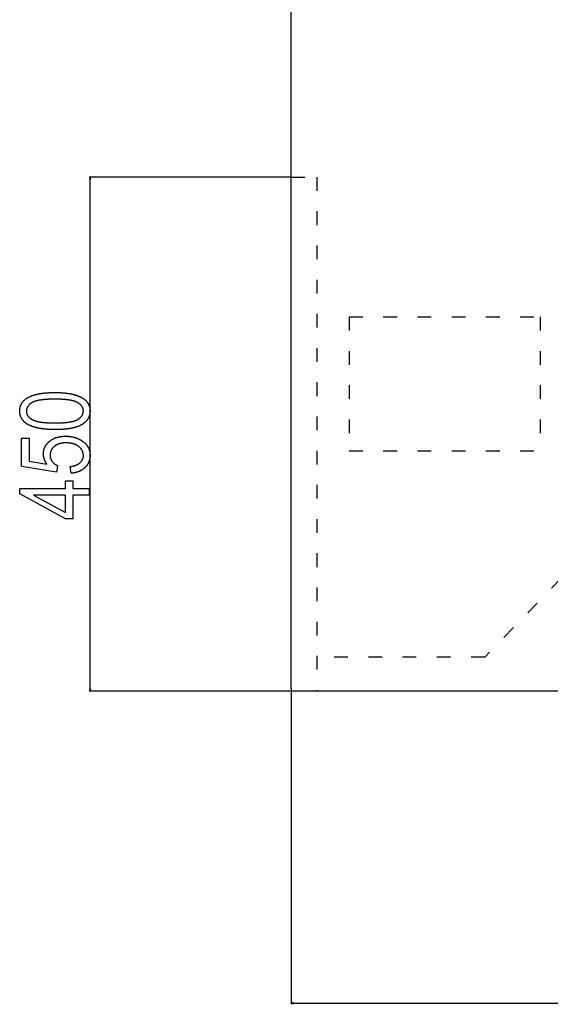
# Model space of a CAD drawing. Extents: x -6326 to 3086, y -3571 to 2052.
# Drawn here: x -682 to -217, y -2686 to -1823 of the extents above; entities that cross this region are included whole.
import ezdxf

# ---------------------------------------------------------------- set-up
doc = ezdxf.new("R2010")
doc.units = 0
doc.header["$MEASUREMENT"] = 0
doc.linetypes.add('DASHSPACE', pattern=[30, 12, -18])
doc.layers.get('0').update_dxf_attribs({"linetype": 'CONTINUOUS'})

msp = doc.modelspace()

# ---------------------------------------------------------------- linework, layer by layer
at = {"color": 7}
for p, q in [((-443.784607, -2408.931641), (-443.784607, -1184.431763)), ((-443.784607, -1960.681763), (-620.762024, -1960.681763)), ((-619.762024, -1960.681763), (-620.279663, -1962.613647)), ((-620.279663, -1962.613647), (-619.244385, -1962.613647)), ((-619.244385, -1962.613647), (-619.762024, -1960.681763)), ((-619.762024, -2409.75), (-619.762024, -1962.613647)), ((-443.784607, -2408.931641), (-443.784607, -2686.270508)), ((-443.784607, -2408.931641), (-443.784607, -2411.681641)), ((-443.784607, -2411.681641), (-620.762024, -2411.681641)), ((-620.279663, -2409.75), (-619.762024, -2411.681641)), ((-619.244385, -2409.75), (-620.279663, -2409.75)), ((-619.762024, -2411.681641), (-619.244385, -2409.75)), ((-441.034607, -2411.681641), (-443.784607, -2411.681641)), ((651.965393, -2411.681641), (-441.034607, -2411.681641)), ((-441.852753, -2684.75293), (-443.784607, -2685.270508)), ((-443.784607, -2685.270508), (-441.852753, -2685.788086)), ((-441.852753, -2685.788086), (-441.852753, -2684.75293)), ((-441.852753, -2685.270508), (652.783508, -2685.270508))]:
    msp.add_line(p, q, dxfattribs=at)
at = {"color": 7, "linetype": 'DASHSPACE'}
for p, q in [((188.786469, -1902.683472), (-273.980316, -2381.892578)), ((-443.784607, -1960.681763), (-421.134613, -1960.681763)), ((-421.134613, -1960.681763), (-421.134613, -2411.670166)), ((-392.87793, -2083.281738), (-225.387573, -2083.281738)), ((-392.87793, -2083.281738), (-392.87793, -2200.781738)), ((-225.387573, -2083.281738), (-225.387573, -2200.781738)), ((-392.87793, -2200.781738), (-225.387573, -2200.781738)), ((-273.980316, -2381.892578), (-421.134613, -2381.892578))]:
    msp.add_line(p, q, dxfattribs=at)
at = {"color": 7}
for points in [[(-650.735962, -2182.131836), (-651.058716, -2182.131348), (-651.379761, -2182.129883), (-651.699219, -2182.127686), (-652.016907, -2182.124512), (-652.333008, -2182.120117), (-652.6474, -2182.11499), (-652.960083, -2182.108887), (-653.271118, -2182.102051), (-653.580505, -2182.093994), (-653.888245, -2182.085205), (-654.194275, -2182.075439), (-654.498657, -2182.064697), (-654.801331, -2182.052979), (-655.102356, -2182.040283), (-655.401672, -2182.026855), (-655.699402, -2182.012207), (-655.995361, -2181.996826), (-656.289734, -2181.980469), (-656.582397, -2181.963379), (-656.873413, -2181.945068), (-657.16272, -2181.925781), (-657.450378, -2181.905762), (-657.736328, -2181.884766), (-658.020691, -2181.862793), (-658.303284, -2181.839844), (-658.58429, -2181.816162), (-658.863586, -2181.791504), (-659.141174, -2181.765625), (-659.417175, -2181.739014), (-659.691467, -2181.711426), (-659.96405, -2181.683105), (-660.234985, -2181.653564), (-660.504272, -2181.623047), (-660.771851, -2181.591797), (-661.037781, -2181.55957), (-661.302063, -2181.526367), (-661.564636, -2181.492432), (-661.825562, -2181.457275), (-662.084839, -2181.421387), (-662.342407, -2181.384521), (-662.598267, -2181.34668), (-662.852539, -2181.307861), (-663.105103, -2181.268066), (-663.355957, -2181.227539), (-663.605164, -2181.186035), (-663.852722, -2181.143555), (-664.098633, -2181.100098), (-664.342834, -2181.055664), (-664.585388, -2181.010254), (-664.826233, -2180.964111), (-665.06543, -2180.916992), (-665.302917, -2180.868652), (-665.538757, -2180.819824), (-665.772949, -2180.769775), (-666.005493, -2180.71875), (-666.236328, -2180.666992), (-666.465454, -2180.614258), (-666.692993, -2180.560547), (-666.918823, -2180.505859), (-667.142944, -2180.450195), (-667.365417, -2180.393555), (-667.586243, -2180.336182), (-667.805359, -2180.277832), (-668.022827, -2180.218506), (-668.238647, -2180.158203), (-668.452759, -2180.097168), (-668.665222, -2180.034912), (-668.876038, -2179.971924), (-669.085144, -2179.907715), (-669.292542, -2179.842773), (-669.498352, -2179.7771), (-669.702454, -2179.710205), (-669.904846, -2179.642578), (-670.105591, -2179.57373), (-670.304688, -2179.504395), (-670.502136, -2179.433594), (-670.697876, -2179.362305), (-670.891907, -2179.289795), (-671.084351, -2179.216553), (-671.275085, -2179.14209), (-671.464111, -2179.066895), (-671.651489, -2178.990723), (-671.837219, -2178.913818), (-672.021301, -2178.835693), (-672.203674, -2178.756836), (-672.384338, -2178.677002), (-672.563416, -2178.596191), (-672.740784, -2178.514404), (-672.916443, -2178.431641), (-673.090454, -2178.348145), (-673.262817, -2178.263672), (-673.433472, -2178.177979), (-673.602478, -2178.091553), (-673.769836, -2178.004395), (-674.037354, -2177.86084), (-674.300232, -2177.714844), (-674.558411, -2177.566895), (-674.812012, -2177.416504), (-675.060913, -2177.263672), (-675.305176, -2177.108398), (-675.544739, -2176.951172), (-675.779724, -2176.79126), (-676.01001, -2176.629395), (-676.235657, -2176.464844), (-676.456665, -2176.298096), (-676.672974, -2176.12915), (-676.884705, -2175.957764), (-677.091736, -2175.78418), (-677.294128, -2175.60791), (-677.491821, -2175.429688), (-677.684937, -2175.249023), (-677.873352, -2175.066162), (-678.057129, -2174.880859), (-678.236206, -2174.693115), (-678.410706, -2174.503174), (-678.580505, -2174.311035), (-678.745667, -2174.116455), (-678.906189, -2173.919434), (-679.062073, -2173.720215), (-679.213257, -2173.518799), (-679.359802, -2173.314941), (-679.501709, -2173.108643), (-679.638977, -2172.900146), (-679.771545, -2172.689209), (-679.899475, -2172.476074), (-680.022766, -2172.260742), (-680.141418, -2172.042969), (-680.255432, -2171.822754), (-680.364746, -2171.600098), (-680.469421, -2171.375488), (-680.569458, -2171.148438), (-680.664856, -2170.918945), (-680.755554, -2170.687256), (-680.841614, -2170.453125), (-680.923035, -2170.216797), (-680.999817, -2169.978027), (-681.07196, -2169.737061), (-681.139404, -2169.493652), (-681.202209, -2169.248047), (-681.260376, -2169), (-681.313843, -2168.749512), (-681.362732, -2168.49707), (-681.406921, -2168.242188), (-681.446472, -2167.984863), (-681.481323, -2167.725098), (-681.511597, -2167.463135), (-681.53717, -2167.198975), (-681.558105, -2166.932373), (-681.574402, -2166.663574), (-681.58606, -2166.392334), (-681.593018, -2166.118652), (-681.595337, -2165.842773), (-681.593018, -2165.56958), (-681.585938, -2165.29834), (-681.574219, -2165.029541), (-681.5578, -2164.762939), (-681.536682, -2164.498535), (-681.510925, -2164.236572), (-681.480408, -2163.976807), (-681.445251, -2163.719238), (-681.405396, -2163.463867), (-681.36084, -2163.210693), (-681.311584, -2162.959717), (-681.257629, -2162.711182), (-681.199036, -2162.464844), (-681.135681, -2162.220703), (-681.067688, -2161.97876), (-680.994995, -2161.739014), (-680.917603, -2161.501465), (-680.83551, -2161.266357), (-680.748779, -2161.033447), (-680.657288, -2160.802734), (-680.561157, -2160.574463), (-680.460327, -2160.348145), (-680.354797, -2160.124268), (-680.244568, -2159.902588), (-680.129639, -2159.683105), (-680.010071, -2159.46582), (-679.885742, -2159.250977), (-679.756775, -2159.038086), (-679.623108, -2158.827637), (-679.484741, -2158.619385), (-679.341675, -2158.413574), (-679.19397, -2158.209717), (-679.041504, -2158.008301), (-678.884399, -2157.808838), (-678.722595, -2157.611816), (-678.556091, -2157.416992), (-678.384888, -2157.224609), (-678.209045, -2157.03418), (-678.028442, -2156.846191), (-677.843201, -2156.6604), (-677.653259, -2156.476807), (-677.458618, -2156.29541), (-677.259277, -2156.116455), (-677.055237, -2155.939697), (-676.846497, -2155.765137), (-676.633118, -2155.592773), (-676.415039, -2155.422607), (-676.192261, -2155.254883), (-675.964783, -2155.089111), (-675.732605, -2154.925781), (-675.495728, -2154.764648), (-675.254211, -2154.605957), (-675.10144, -2154.507813), (-674.946899, -2154.410889), (-674.790527, -2154.314697), (-674.632324, -2154.219727), (-674.472412, -2154.125488), (-674.310608, -2154.032471), (-674.147034, -2153.940186), (-673.981689, -2153.849121), (-673.814514, -2153.758789), (-673.645569, -2153.669678), (-673.474792, -2153.581543), (-673.302246, -2153.494141), (-673.127869, -2153.407715), (-672.951721, -2153.32251), (-672.773743, -2153.238281), (-672.593994, -2153.154785), (-672.412415, -2153.072266), (-672.229065, -2152.990967), (-672.043884, -2152.9104), (-671.856934, -2152.831055), (-671.668152, -2152.752441), (-671.4776, -2152.675049), (-671.285217, -2152.598389), (-671.091064, -2152.522949), (-670.895142, -2152.448242), (-670.697388, -2152.374512), (-670.497803, -2152.302002), (-670.296448, -2152.230225), (-670.093262, -2152.159668), (-669.888306, -2152.089844), (-669.68158, -2152.020996), (-669.473022, -2151.953369), (-669.262634, -2151.886475), (-669.050476, -2151.820801), (-668.836548, -2151.755859), (-668.620789, -2151.691895), (-668.403198, -2151.62915), (-668.183838, -2151.567139), (-667.962708, -2151.506348), (-667.739746, -2151.446289), (-667.514954, -2151.387207), (-667.288452, -2151.329102), (-667.060059, -2151.272217), (-666.829895, -2151.216064), (-666.597961, -2151.161133), (-666.364197, -2151.106934), (-666.128662, -2151.053711), (-665.891296, -2151.001465), (-665.652161, -2150.950439), (-665.411194, -2150.900146), (-665.168396, -2150.85083), (-664.923889, -2150.802734), (-664.67749, -2150.755371), (-664.429382, -2150.708984), (-664.179382, -2150.663574), (-663.927673, -2150.619141), (-663.674072, -2150.575928), (-663.418762, -2150.533447), (-663.161621, -2150.491943), (-662.902649, -2150.45166), (-662.641907, -2150.412109), (-662.379333, -2150.373535), (-662.11499, -2150.335938), (-661.848816, -2150.299316), (-661.580872, -2150.263672), (-661.311157, -2150.229248), (-661.039551, -2150.195557), (-660.766235, -2150.162842), (-660.491089, -2150.131104), (-660.214111, -2150.100586), (-659.935364, -2150.070801), (-659.654846, -2150.041992), (-659.372498, -2150.01416), (-659.088318, -2149.987305), (-658.802368, -2149.961426), (-658.514648, -2149.936523), (-658.225098, -2149.912842), (-657.933716, -2149.889893), (-657.640564, -2149.86792), (-657.345642, -2149.846924), (-657.048889, -2149.826904), (-656.750305, -2149.807861), (-656.450012, -2149.789795), (-656.147827, -2149.772949), (-655.843872, -2149.756836), (-655.538147, -2149.741699), (-655.230591, -2149.727539), (-654.921265, -2149.714355), (-654.610107, -2149.702148), (-654.29718, -2149.690918), (-653.982422, -2149.680664), (-653.665894, -2149.671387), (-653.347534, -2149.663086), (-653.027405, -2149.655762), (-652.705444, -2149.649414), (-652.381714, -2149.644043), (-652.056152, -2149.639648), (-651.728821, -2149.63623), (-651.399658, -2149.633789), (-651.068726, -2149.632324), (-650.735962, -2149.631836), (-650.415161, -2149.632324), (-650.095947, -2149.633789), (-649.778442, -2149.635986), (-649.462585, -2149.639404), (-649.148315, -2149.643555), (-648.835754, -2149.648682), (-648.52478, -2149.654785), (-648.215515, -2149.661621), (-647.907837, -2149.669434), (-647.601868, -2149.678223), (-647.297485, -2149.687988), (-646.994751, -2149.69873), (-646.693726, -2149.710449), (-646.394287, -2149.7229), (-646.096497, -2149.736328), (-645.800354, -2149.750732), (-645.50592, -2149.766113), (-645.213074, -2149.782227), (-644.921875, -2149.799316), (-644.632324, -2149.817627), (-644.344421, -2149.83667), (-644.058167, -2149.856445), (-643.77356, -2149.877441), (-643.490601, -2149.899414), (-643.20929, -2149.921875), (-642.929626, -2149.945801), (-642.651611, -2149.970215), (-642.375244, -2149.99585), (-642.100464, -2150.022217), (-641.827393, -2150.049805), (-641.555969, -2150.078125), (-641.286194, -2150.107178), (-641.018005, -2150.137451), (-640.751526, -2150.168457), (-640.486694, -2150.200439), (-640.22345, -2150.233398), (-639.961914, -2150.267334), (-639.701965, -2150.302246), (-639.443726, -2150.337891), (-639.187073, -2150.374512), (-638.932129, -2150.412109), (-638.678772, -2150.450684), (-638.427124, -2150.490234), (-638.177063, -2150.530518), (-637.92865, -2150.571777), (-637.681946, -2150.614258), (-637.436829, -2150.657227), (-637.193359, -2150.701416), (-636.951538, -2150.746338), (-636.711365, -2150.79248), (-636.472839, -2150.839355), (-636.236023, -2150.887207), (-636.000793, -2150.935791), (-635.767212, -2150.985352), (-635.535278, -2151.036133), (-635.304993, -2151.087646), (-635.076355, -2151.140137), (-634.849304, -2151.193359), (-634.623962, -2151.247803), (-634.400269, -2151.302979), (-634.178223, -2151.359131), (-633.957825, -2151.41626), (-633.739014, -2151.474121), (-633.521912, -2151.533203), (-633.306458, -2151.593018), (-633.092651, -2151.653809), (-632.880432, -2151.715576), (-632.669922, -2151.77832), (-632.460999, -2151.841797), (-632.253784, -2151.906494), (-632.048157, -2151.971924), (-631.844238, -2152.03833), (-631.641907, -2152.105469), (-631.441284, -2152.173828), (-631.242249, -2152.24292), (-631.044861, -2152.312988), (-630.849182, -2152.384033), (-630.65509, -2152.456055), (-630.462646, -2152.528809), (-630.271851, -2152.602783), (-630.082764, -2152.67749), (-629.895264, -2152.753174), (-629.709412, -2152.82959), (-629.525208, -2152.907227), (-629.342651, -2152.985596), (-629.161743, -2153.064941), (-628.982483, -2153.145264), (-628.804871, -2153.226563), (-628.628906, -2153.308594), (-628.45459, -2153.391846), (-628.281921, -2153.47583), (-628.11084, -2153.560791), (-627.941467, -2153.646729), (-627.773743, -2153.733398), (-627.505554, -2153.875977), (-627.242004, -2154.020996), (-626.983154, -2154.168457), (-626.729004, -2154.318115), (-626.479431, -2154.470215), (-626.234558, -2154.624756), (-625.994385, -2154.781494), (-625.75885, -2154.940674), (-625.527954, -2155.102295), (-625.301758, -2155.266113), (-625.0802, -2155.432617), (-624.863342, -2155.601074), (-624.651123, -2155.772217), (-624.443542, -2155.945801), (-624.240662, -2156.121582), (-624.04248, -2156.299561), (-623.848877, -2156.47998), (-623.659973, -2156.663086), (-623.475769, -2156.848145), (-623.296204, -2157.035889), (-623.121277, -2157.22583), (-622.95105, -2157.418213), (-622.785461, -2157.613037), (-622.624573, -2157.810059), (-622.468323, -2158.009521), (-622.316711, -2158.211426), (-622.1698, -2158.415527), (-622.027588, -2158.62207), (-621.889954, -2158.831055), (-621.757019, -2159.04248), (-621.628784, -2159.256104), (-621.505188, -2159.472168), (-621.38623, -2159.690674), (-621.271973, -2159.911377), (-621.162354, -2160.134521), (-621.057434, -2160.360107), (-620.957153, -2160.587891), (-620.861511, -2160.818359), (-620.770569, -2161.050781), (-620.684326, -2161.285889), (-620.602661, -2161.523193), (-620.525696, -2161.762939), (-620.45343, -2162.005127), (-620.385803, -2162.249512), (-620.322815, -2162.496338), (-620.264526, -2162.745605), (-620.210876, -2162.99707), (-620.161926, -2163.251221), (-620.117615, -2163.507324), (-620.077942, -2163.766113), (-620.042969, -2164.027344), (-620.012695, -2164.290527), (-619.987, -2164.556396), (-619.966003, -2164.824707), (-619.949707, -2165.095215), (-619.938049, -2165.368164), (-619.93103, -2165.643311), (-619.928711, -2165.920898), (-619.930969, -2166.179688), (-619.937866, -2166.436523), (-619.94928, -2166.69165), (-619.965332, -2166.945068), (-619.985901, -2167.196777), (-620.011047, -2167.446777), (-620.040833, -2167.695313), (-620.075134, -2167.941895), (-620.114014, -2168.186523), (-620.157471, -2168.429688), (-620.205505, -2168.671143), (-620.258179, -2168.910889), (-620.315369, -2169.148926), (-620.377136, -2169.385254), (-620.443481, -2169.619873), (-620.514404, -2169.852539), (-620.589905, -2170.08374), (-620.669922, -2170.313232), (-620.754578, -2170.541016), (-620.843811, -2170.766846), (-620.937622, -2170.991211), (-621.036011, -2171.213623), (-621.138977, -2171.43457), (-621.24646, -2171.653564), (-621.358582, -2171.871094), (-621.475281, -2172.08667), (-621.596497, -2172.300781), (-621.722351, -2172.512939), (-621.852722, -2172.723389), (-621.987732, -2172.932129), (-622.127258, -2173.13916), (-622.271423, -2173.344727), (-622.420105, -2173.54834), (-622.573364, -2173.750244), (-622.731262, -2173.950439), (-622.893677, -2174.148926), (-623.060669, -2174.345703), (-623.232239, -2174.540771), (-623.408447, -2174.734131), (-623.589172, -2174.925781), (-623.774475, -2175.115723), (-623.964355, -2175.303955), (-624.158813, -2175.490234), (-624.357849, -2175.675049), (-624.561462, -2175.858154), (-624.769653, -2176.039551), (-624.982422, -2176.219238), (-625.199768, -2176.396973), (-625.421692, -2176.573242), (-625.648132, -2176.747559), (-625.879211, -2176.92041), (-626.114868, -2177.091309), (-626.355103, -2177.260742), (-626.599854, -2177.428223), (-626.849243, -2177.594238), (-626.991516, -2177.686279), (-627.135925, -2177.777344), (-627.282349, -2177.867676), (-627.430908, -2177.957031), (-627.581604, -2178.04541), (-627.734314, -2178.132813), (-627.88916, -2178.219238), (-628.046082, -2178.304688), (-628.205078, -2178.389404), (-628.366211, -2178.4729), (-628.529419, -2178.555664), (-628.694702, -2178.637451), (-628.862061, -2178.718262), (-629.031555, -2178.798096), (-629.203125, -2178.876953), (-629.37677, -2178.954834), (-629.552551, -2179.031982), (-629.730408, -2179.10791), (-629.910339, -2179.183105), (-630.092346, -2179.257324), (-630.276489, -2179.330566), (-630.462708, -2179.402832), (-630.651001, -2179.474121), (-630.841431, -2179.544434), (-631.033875, -2179.614014), (-631.228455, -2179.682617), (-631.425171, -2179.75), (-631.623901, -2179.81665), (-631.824768, -2179.882324), (-632.02771, -2179.947021), (-632.232727, -2180.010986), (-632.43988, -2180.07373), (-632.649109, -2180.135742), (-632.860413, -2180.196533), (-633.073853, -2180.256592), (-633.289368, -2180.315674), (-633.506958, -2180.373779), (-633.726624, -2180.430908), (-633.948364, -2180.487305), (-634.172241, -2180.54248), (-634.398193, -2180.59668), (-634.626282, -2180.650146), (-634.856445, -2180.702637), (-635.088684, -2180.75415), (-635.322998, -2180.804688), (-635.559387, -2180.854248), (-635.797913, -2180.902832), (-636.038513, -2180.950684), (-636.281189, -2180.997559), (-636.526001, -2181.043213), (-636.772888, -2181.088135), (-637.021851, -2181.13208), (-637.272949, -2181.175049), (-637.526062, -2181.217285), (-637.781311, -2181.258301), (-638.038635, -2181.29834), (-638.298096, -2181.337646), (-638.559631, -2181.375977), (-638.823242, -2181.41333), (-639.088928, -2181.449707), (-639.35675, -2181.485107), (-639.626648, -2181.519531), (-639.898621, -2181.553223), (-640.172668, -2181.585693), (-640.448853, -2181.617432), (-640.727112, -2181.647949), (-641.007446, -2181.677734), (-641.289917, -2181.706543), (-641.574463, -2181.734619), (-641.861084, -2181.761475), (-642.14978, -2181.787598), (-642.440613, -2181.8125), (-642.733521, -2181.83667), (-643.028503, -2181.859863), (-643.325562, -2181.881836), (-643.624756, -2181.90332), (-643.926025, -2181.923584), (-644.22937, -2181.942871), (-644.534851, -2181.961426), (-644.842407, -2181.97876), (-645.152039, -2181.995361), (-645.463745, -2182.010986), (-645.777588, -2182.025635), (-646.093506, -2182.039307), (-646.411499, -2182.052002), (-646.731628, -2182.063965), (-647.053772, -2182.074707), (-647.378052, -2182.084717), (-647.704468, -2182.09375), (-648.032898, -2182.101563), (-648.363464, -2182.108887), (-648.696106, -2182.114746), (-649.030884, -2182.120117), (-649.367676, -2182.124268), (-649.706604, -2182.127686), (-650.047668, -2182.129883), (-650.390747, -2182.131348)], [(-650.762024, -2176.298584), (-650.396362, -2176.298096), (-650.033691, -2176.296875), (-649.674011, -2176.294434), (-649.317322, -2176.29126), (-648.963623, -2176.287354), (-648.612915, -2176.282227), (-648.265137, -2176.276367), (-647.92041, -2176.269531), (-647.578674, -2176.261963), (-647.239929, -2176.253418), (-646.904114, -2176.243896), (-646.57135, -2176.233398), (-646.241577, -2176.222168), (-645.914734, -2176.209961), (-645.590942, -2176.196777), (-645.270081, -2176.182617), (-644.952271, -2176.167725), (-644.63739, -2176.151855), (-644.325562, -2176.135254), (-644.016663, -2176.117676), (-643.710754, -2176.099121), (-643.407898, -2176.07959), (-643.107971, -2176.059082), (-642.811035, -2176.038086), (-642.517151, -2176.015869), (-642.226196, -2175.992676), (-641.938232, -2175.96875), (-641.653259, -2175.943848), (-641.371277, -2175.917969), (-641.092285, -2175.891357), (-640.816284, -2175.86377), (-640.543274, -2175.835205), (-640.273254, -2175.805908), (-640.006226, -2175.775391), (-639.742188, -2175.744141), (-639.48114, -2175.712158), (-639.223083, -2175.679199), (-638.968018, -2175.645264), (-638.715942, -2175.610352), (-638.466858, -2175.574707), (-638.220703, -2175.538086), (-637.9776, -2175.500488), (-637.737488, -2175.461914), (-637.500305, -2175.422607), (-637.266174, -2175.382324), (-637.035034, -2175.341064), (-636.806824, -2175.299072), (-636.581665, -2175.256104), (-636.359436, -2175.212158), (-636.140259, -2175.16748), (-635.924011, -2175.121582), (-635.710754, -2175.075195), (-635.500549, -2175.027588), (-635.293274, -2174.979004), (-635.088989, -2174.929688), (-634.887756, -2174.879639), (-634.689453, -2174.828613), (-634.494141, -2174.776367), (-634.301819, -2174.723633), (-634.112488, -2174.669678), (-633.926208, -2174.614746), (-633.742859, -2174.559326), (-633.5625, -2174.502686), (-633.385132, -2174.445313), (-633.210754, -2174.386719), (-633.039368, -2174.327637), (-632.870972, -2174.267334), (-632.705505, -2174.206299), (-632.543091, -2174.144287), (-632.383667, -2174.081543), (-632.227234, -2174.017578), (-632.073792, -2173.952881), (-631.923279, -2173.887207), (-631.775818, -2173.820801), (-631.631348, -2173.753418), (-631.489807, -2173.685059), (-631.351318, -2173.615723), (-631.21582, -2173.545654), (-631.083252, -2173.474609), (-630.953735, -2173.402832), (-630.827148, -2173.329834), (-630.557068, -2173.168213), (-630.294373, -2173.003906), (-630.039063, -2172.837402), (-629.791199, -2172.668457), (-629.55072, -2172.49707), (-629.317627, -2172.323242), (-629.091919, -2172.146973), (-628.873596, -2171.968262), (-628.66272, -2171.787109), (-628.459229, -2171.603271), (-628.263123, -2171.417236), (-628.074463, -2171.22876), (-627.893127, -2171.038086), (-627.719238, -2170.844727), (-627.552734, -2170.648926), (-627.393677, -2170.450684), (-627.241943, -2170.25), (-627.097656, -2170.046875), (-626.960754, -2169.841309), (-626.831299, -2169.633301), (-626.709167, -2169.423096), (-626.594482, -2169.210205), (-626.487183, -2168.994873), (-626.387329, -2168.777344), (-626.2948, -2168.557129), (-626.209717, -2168.334473), (-626.132019, -2168.109619), (-626.061707, -2167.88208), (-625.99884, -2167.652344), (-625.943298, -2167.419922), (-625.895203, -2167.185059), (-625.854492, -2166.947998), (-625.821228, -2166.708496), (-625.795349, -2166.466309), (-625.776794, -2166.221924), (-625.765747, -2165.975098), (-625.762024, -2165.725586), (-625.765991, -2165.483643), (-625.777832, -2165.243896), (-625.797607, -2165.006348), (-625.825256, -2164.770996), (-625.86084, -2164.538086), (-625.904358, -2164.307129), (-625.95575, -2164.078369), (-626.015076, -2163.852051), (-626.082275, -2163.627686), (-626.157349, -2163.405762), (-626.240417, -2163.185791), (-626.331299, -2162.968262), (-626.430176, -2162.752686), (-626.536926, -2162.539551), (-626.65155, -2162.328613), (-626.774109, -2162.119629), (-626.904602, -2161.913086), (-627.042969, -2161.70874), (-627.189209, -2161.506592), (-627.343445, -2161.306641), (-627.505493, -2161.108887), (-627.675537, -2160.91333), (-627.853394, -2160.719971), (-628.039246, -2160.528809), (-628.232971, -2160.339844), (-628.43457, -2160.15332), (-628.644104, -2159.96875), (-628.861572, -2159.786621), (-629.086914, -2159.606445), (-629.32019, -2159.428711), (-629.56134, -2159.25293), (-629.810425, -2159.07959), (-630.067383, -2158.908203), (-630.332275, -2158.739258), (-630.605042, -2158.57251), (-630.885742, -2158.407959), (-631.013733, -2158.335693), (-631.144653, -2158.264404), (-631.278503, -2158.194092), (-631.415283, -2158.124512), (-631.554993, -2158.055908), (-631.697632, -2157.988281), (-631.843201, -2157.921387), (-631.99176, -2157.855469), (-632.143188, -2157.790283), (-632.297607, -2157.726074), (-632.454956, -2157.663086), (-632.615173, -2157.600586), (-632.778381, -2157.539063), (-632.944519, -2157.478516), (-633.113586, -2157.418945), (-633.285583, -2157.360352), (-633.460571, -2157.302246), (-633.638428, -2157.245361), (-633.819214, -2157.189453), (-634.002991, -2157.134277), (-634.189697, -2157.079834), (-634.379272, -2157.026367), (-634.571838, -2156.974121), (-634.767334, -2156.922363), (-634.965759, -2156.871826), (-635.167114, -2156.822021), (-635.371399, -2156.772949), (-635.578613, -2156.725098), (-635.788818, -2156.677979), (-636.001892, -2156.631836), (-636.217896, -2156.586426), (-636.43689, -2156.541992), (-636.658813, -2156.498535), (-636.883606, -2156.456055), (-637.111389, -2156.414307), (-637.342102, -2156.373535), (-637.575745, -2156.333496), (-637.812317, -2156.294434), (-638.05188, -2156.256348), (-638.294312, -2156.219238), (-638.539673, -2156.182861), (-638.788025, -2156.147461), (-639.039246, -2156.112793), (-639.293457, -2156.079102), (-639.550598, -2156.046387), (-639.810669, -2156.014648), (-640.073669, -2155.983643), (-640.3396, -2155.953613), (-640.608459, -2155.924561), (-640.880249, -2155.89624), (-641.154968, -2155.868896), (-641.432678, -2155.842285), (-641.713257, -2155.816895), (-641.996826, -2155.792236), (-642.283325, -2155.768555), (-642.572693, -2155.745605), (-642.865051, -2155.723633), (-643.160339, -2155.702393), (-643.458557, -2155.682373), (-643.759705, -2155.663086), (-644.063782, -2155.644531), (-644.37085, -2155.627197), (-644.680786, -2155.610596), (-644.993713, -2155.594727), (-645.309509, -2155.580078), (-645.628296, -2155.566162), (-645.950012, -2155.553223), (-646.274658, -2155.541016), (-646.602173, -2155.529785), (-646.932678, -2155.519531), (-647.266174, -2155.51001), (-647.602539, -2155.501465), (-647.941833, -2155.493896), (-648.284119, -2155.487305), (-648.629272, -2155.481445), (-648.977417, -2155.476563), (-649.32843, -2155.472412), (-649.682434, -2155.469238), (-650.039368, -2155.467041), (-650.399231, -2155.465576), (-650.762024, -2155.465332), (-651.128967, -2155.465576), (-651.492859, -2155.467041), (-651.853821, -2155.469238), (-652.21167, -2155.472412), (-652.566589, -2155.476563), (-652.918457, -2155.481445), (-653.267334, -2155.487305), (-653.613159, -2155.494141), (-653.955994, -2155.501953), (-654.295837, -2155.510498), (-654.632629, -2155.52002), (-654.966431, -2155.530273), (-655.29718, -2155.541748), (-655.624939, -2155.553955), (-655.949707, -2155.566895), (-656.271484, -2155.581055), (-656.59021, -2155.595947), (-656.905945, -2155.611816), (-657.218628, -2155.628418), (-657.52832, -2155.64624), (-657.835022, -2155.664795), (-658.138672, -2155.684082), (-658.439331, -2155.70459), (-658.737, -2155.72583), (-659.031616, -2155.748047), (-659.323242, -2155.770996), (-659.611877, -2155.794922), (-659.897461, -2155.819824), (-660.180054, -2155.845703), (-660.459595, -2155.872559), (-660.736145, -2155.899902), (-661.009705, -2155.928467), (-661.280212, -2155.958008), (-661.547729, -2155.988281), (-661.812256, -2156.019531), (-662.07373, -2156.051758), (-662.332214, -2156.084717), (-662.587708, -2156.118652), (-662.840149, -2156.15332), (-663.0896, -2156.189209), (-663.33606, -2156.22583), (-663.579468, -2156.263428), (-663.819885, -2156.301758), (-664.057251, -2156.341309), (-664.291626, -2156.381348), (-664.52301, -2156.422607), (-664.751343, -2156.464844), (-664.976685, -2156.507813), (-665.199036, -2156.551758), (-665.418335, -2156.596436), (-665.634644, -2156.64209), (-665.847961, -2156.688721), (-666.058228, -2156.736328), (-666.265503, -2156.784668), (-666.469727, -2156.833984), (-666.670959, -2156.884277), (-666.869202, -2156.935303), (-667.064453, -2156.987305), (-667.256653, -2157.040283), (-667.445862, -2157.094238), (-667.632019, -2157.148926), (-667.815186, -2157.20459), (-667.995361, -2157.26123), (-668.172485, -2157.318604), (-668.346619, -2157.376953), (-668.5177, -2157.436279), (-668.685852, -2157.496338), (-668.850891, -2157.557617), (-669.013, -2157.619629), (-669.172058, -2157.682373), (-669.328125, -2157.746094), (-669.48114, -2157.811035), (-669.631165, -2157.876465), (-669.778198, -2157.942871), (-669.92218, -2158.010498), (-670.063171, -2158.078613), (-670.201172, -2158.147949), (-670.336121, -2158.218262), (-670.468079, -2158.289063), (-670.597046, -2158.361084), (-670.722961, -2158.434082), (-670.991638, -2158.595703), (-671.252991, -2158.76001), (-671.506958, -2158.926758), (-671.753601, -2159.096191), (-671.992859, -2159.268066), (-672.224731, -2159.442627), (-672.44928, -2159.619629), (-672.666443, -2159.799316), (-672.876221, -2159.981445), (-673.078674, -2160.166016), (-673.273804, -2160.353516), (-673.461487, -2160.543213), (-673.641846, -2160.735352), (-673.81488, -2160.93042), (-673.98053, -2161.12793), (-674.138794, -2161.327881), (-674.289673, -2161.530273), (-674.433228, -2161.735352), (-674.569458, -2161.943115), (-674.698242, -2162.15332), (-674.819702, -2162.365967), (-674.933838, -2162.581299), (-675.040588, -2162.799072), (-675.139954, -2163.019531), (-675.231995, -2163.242432), (-675.31665, -2163.467773), (-675.393921, -2163.695801), (-675.463867, -2163.926514), (-675.526428, -2164.159668), (-675.581665, -2164.395264), (-675.629517, -2164.633301), (-675.669983, -2164.874268), (-675.703125, -2165.117432), (-675.728882, -2165.363281), (-675.747314, -2165.611816), (-675.758362, -2165.862793), (-675.762024, -2166.116211), (-675.758057, -2166.355957), (-675.746216, -2166.59375), (-675.72644, -2166.829102), (-675.698792, -2167.0625), (-675.663208, -2167.293457), (-675.61969, -2167.522461), (-675.568298, -2167.749023), (-675.508972, -2167.973633), (-675.441772, -2168.195801), (-675.366699, -2168.416016), (-675.28363, -2168.634033), (-675.192749, -2168.849854), (-675.093872, -2169.063477), (-674.987122, -2169.274902), (-674.872498, -2169.484375), (-674.749939, -2169.691406), (-674.619446, -2169.89624), (-674.481079, -2170.099121), (-674.334839, -2170.299561), (-674.180603, -2170.498047), (-674.018555, -2170.694092), (-673.848511, -2170.888184), (-673.670654, -2171.080078), (-673.484802, -2171.269531), (-673.291077, -2171.457031), (-673.089478, -2171.642334), (-672.879944, -2171.825439), (-672.662476, -2172.006348), (-672.437134, -2172.185059), (-672.203857, -2172.361816), (-671.962708, -2172.536133), (-671.713623, -2172.708252), (-671.456665, -2172.878418), (-671.191772, -2173.046143), (-670.919006, -2173.211914), (-670.638306, -2173.375488), (-670.510315, -2173.447021), (-670.379395, -2173.518066), (-670.245544, -2173.587891), (-670.108765, -2173.656982), (-669.969055, -2173.725098), (-669.826416, -2173.79248), (-669.680847, -2173.858887), (-669.532288, -2173.924316), (-669.380859, -2173.98877), (-669.22644, -2174.052734), (-669.069092, -2174.115479), (-668.908875, -2174.177246), (-668.745667, -2174.238281), (-668.579529, -2174.298584), (-668.410461, -2174.35791), (-668.238464, -2174.416016), (-668.063477, -2174.473633), (-667.88562, -2174.530273), (-667.704834, -2174.585938), (-667.521057, -2174.640625), (-667.334351, -2174.69458), (-667.144775, -2174.747559), (-666.952209, -2174.799805), (-666.756714, -2174.851074), (-666.558289, -2174.901367), (-666.356934, -2174.950684), (-666.152649, -2174.999512), (-665.945435, -2175.047119), (-665.735229, -2175.09375), (-665.522156, -2175.139648), (-665.306152, -2175.18457), (-665.087158, -2175.22876), (-664.865234, -2175.271973), (-664.640442, -2175.314453), (-664.412659, -2175.355957), (-664.181946, -2175.396484), (-663.948303, -2175.436035), (-663.711731, -2175.474854), (-663.472168, -2175.512695), (-663.229736, -2175.549561), (-662.984375, -2175.585693), (-662.736023, -2175.62085), (-662.484802, -2175.655273), (-662.230591, -2175.688721), (-661.97345, -2175.721191), (-661.713379, -2175.75293), (-661.450378, -2175.783447), (-661.184448, -2175.813477), (-660.915588, -2175.842285), (-660.643799, -2175.870361), (-660.36908, -2175.897461), (-660.09137, -2175.923828), (-659.810791, -2175.949219), (-659.527222, -2175.973633), (-659.240723, -2175.997314), (-658.951355, -2176.02002), (-658.658997, -2176.041992), (-658.363708, -2176.062988), (-658.065491, -2176.083008), (-657.764343, -2176.102051), (-657.460266, -2176.120361), (-657.153198, -2176.137695), (-656.843262, -2176.154297), (-656.530334, -2176.169922), (-656.214539, -2176.18457), (-655.895752, -2176.198242), (-655.574036, -2176.211182), (-655.24939, -2176.223145), (-654.921875, -2176.234375), (-654.59137, -2176.244629), (-654.257874, -2176.253906), (-653.921509, -2176.262451), (-653.582214, -2176.27002), (-653.239929, -2176.276855), (-652.894775, -2176.282471), (-652.546631, -2176.287598), (-652.195618, -2176.291504), (-651.841614, -2176.294434), (-651.48468, -2176.296875), (-651.124817, -2176.298096)], [(-636.595337, -2220.465332), (-637.428711, -2214.631836), (-637.120361, -2214.590088), (-636.816162, -2214.54541), (-636.516174, -2214.498535), (-636.220337, -2214.448486), (-635.92865, -2214.395996), (-635.641174, -2214.340576), (-635.35791, -2214.282715), (-635.078735, -2214.22168), (-634.803772, -2214.158447), (-634.53302, -2214.092285), (-634.266418, -2214.023438), (-634.003967, -2213.951904), (-633.745728, -2213.877686), (-633.491638, -2213.800781), (-633.241699, -2213.721191), (-632.995972, -2213.638672), (-632.754456, -2213.553711), (-632.517029, -2213.46582), (-632.283875, -2213.375488), (-632.05481, -2213.282227), (-631.829956, -2213.186279), (-631.609253, -2213.087646), (-631.392761, -2212.986328), (-631.18042, -2212.882324), (-630.97229, -2212.775879), (-630.768311, -2212.66626), (-630.568481, -2212.554199), (-630.372864, -2212.439453), (-630.181396, -2212.321777), (-629.99408, -2212.20166), (-629.810974, -2212.078613), (-629.63208, -2211.953125), (-629.457275, -2211.824707), (-629.286682, -2211.693604), (-629.1203, -2211.559814), (-628.958069, -2211.42334), (-628.799988, -2211.28418), (-628.646118, -2211.142334), (-628.443787, -2210.946777), (-628.24884, -2210.749023), (-628.061218, -2210.548828), (-627.88092, -2210.34668), (-627.708069, -2210.14209), (-627.54248, -2209.935303), (-627.384338, -2209.726318), (-627.233521, -2209.515137), (-627.090027, -2209.30127), (-626.953918, -2209.085449), (-626.825195, -2208.867432), (-626.703796, -2208.646973), (-626.589722, -2208.424316), (-626.483032, -2208.199707), (-626.383728, -2207.972412), (-626.291748, -2207.743164), (-626.207153, -2207.51123), (-626.129883, -2207.277344), (-626.059998, -2207.04126), (-625.997437, -2206.802734), (-625.942261, -2206.562256), (-625.89447, -2206.319336), (-625.854004, -2206.073975), (-625.820862, -2205.82666), (-625.795105, -2205.576904), (-625.776733, -2205.324951), (-625.765686, -2205.070557), (-625.762024, -2204.814209), (-625.765198, -2204.564941), (-625.774597, -2204.317383), (-625.790344, -2204.072021), (-625.812439, -2203.828369), (-625.840759, -2203.586914), (-625.875427, -2203.347168), (-625.916382, -2203.109375), (-625.963623, -2202.873535), (-626.017151, -2202.639648), (-626.076965, -2202.407715), (-626.143127, -2202.177734), (-626.215576, -2201.949707), (-626.294312, -2201.723389), (-626.379395, -2201.499023), (-626.470703, -2201.276855), (-626.568359, -2201.056396), (-626.672302, -2200.837891), (-626.782532, -2200.621582), (-626.899048, -2200.406738), (-627.021912, -2200.194336), (-627.151062, -2199.983398), (-627.286499, -2199.774658), (-627.428223, -2199.567871), (-627.576233, -2199.362793), (-627.730591, -2199.159668), (-627.891235, -2198.95874), (-628.058167, -2198.759521), (-628.231384, -2198.562256), (-628.41095, -2198.366943), (-628.596741, -2198.173584), (-628.788879, -2197.982178), (-628.987305, -2197.79248), (-629.192078, -2197.60498), (-629.403076, -2197.419434), (-629.620422, -2197.235596), (-629.844055, -2197.053711), (-630.019104, -2196.916748), (-630.196838, -2196.782715), (-630.377258, -2196.651367), (-630.560425, -2196.523193), (-630.746216, -2196.397949), (-630.934753, -2196.275635), (-631.125977, -2196.15625), (-631.319885, -2196.040039), (-631.516479, -2195.926514), (-631.715759, -2195.815918), (-631.917786, -2195.708496), (-632.122437, -2195.60376), (-632.329834, -2195.501953), (-632.539917, -2195.40332), (-632.752686, -2195.307617), (-632.96814, -2195.2146), (-633.186279, -2195.124756), (-633.407104, -2195.037842), (-633.630676, -2194.953857), (-633.856873, -2194.872803), (-634.085815, -2194.794678), (-634.317444, -2194.719482), (-634.551758, -2194.647461), (-634.788757, -2194.578125), (-635.028442, -2194.511719), (-635.270813, -2194.448242), (-635.51593, -2194.387939), (-635.763733, -2194.330566), (-636.01416, -2194.275879), (-636.267334, -2194.224365), (-636.523193, -2194.175781), (-636.781799, -2194.130127), (-637.04303, -2194.087402), (-637.307007, -2194.047607), (-637.573608, -2194.010742), (-637.842957, -2193.976807), (-638.11499, -2193.945801), (-638.389709, -2193.917969), (-638.667114, -2193.892822), (-638.947205, -2193.870605), (-639.230042, -2193.851563), (-639.515503, -2193.835449), (-639.803711, -2193.822021), (-640.094604, -2193.811768), (-640.388184, -2193.804443), (-640.684448, -2193.800049), (-640.983398, -2193.798584), (-641.290039, -2193.800293), (-641.593506, -2193.805176), (-641.893738, -2193.813477), (-642.190735, -2193.825195), (-642.484558, -2193.840332), (-642.775146, -2193.858643), (-643.062561, -2193.880371), (-643.346741, -2193.905273), (-643.627686, -2193.933594), (-643.905457, -2193.965332), (-644.179993, -2194.000488), (-644.451294, -2194.038818), (-644.719421, -2194.080566), (-644.984314, -2194.125732), (-645.246033, -2194.174072), (-645.504517, -2194.22583), (-645.759766, -2194.280762), (-646.011841, -2194.339355), (-646.260681, -2194.400879), (-646.506348, -2194.466064), (-646.748779, -2194.534668), (-646.987976, -2194.606445), (-647.223999, -2194.681396), (-647.456787, -2194.759766), (-647.686401, -2194.841553), (-647.912781, -2194.926758), (-648.135925, -2195.015137), (-648.355896, -2195.106934), (-648.572632, -2195.202148), (-648.786133, -2195.300537), (-648.99646, -2195.402344), (-649.203552, -2195.507568), (-649.407471, -2195.615967), (-649.608154, -2195.727783), (-649.805664, -2195.843018), (-649.999878, -2195.961426), (-650.190979, -2196.083496), (-650.378784, -2196.208496), (-650.563416, -2196.336914), (-650.744873, -2196.46875), (-650.923035, -2196.604004), (-651.098022, -2196.742676), (-651.269836, -2196.884521), (-651.475952, -2197.062012), (-651.676025, -2197.242188), (-651.870178, -2197.425293), (-652.05835, -2197.610596), (-652.24054, -2197.798584), (-652.416809, -2197.989258), (-652.587036, -2198.182373), (-652.751282, -2198.378174), (-652.909607, -2198.57666), (-653.061951, -2198.777588), (-653.208313, -2198.980957), (-653.348694, -2199.187256), (-653.483093, -2199.395996), (-653.611511, -2199.607422), (-653.733948, -2199.821289), (-653.850464, -2200.037842), (-653.960999, -2200.25708), (-654.065491, -2200.47876), (-654.164063, -2200.703125), (-654.256653, -2200.929932), (-654.343262, -2201.159424), (-654.42395, -2201.391602), (-654.498596, -2201.626221), (-654.567322, -2201.863525), (-654.630005, -2202.103516), (-654.686768, -2202.345947), (-654.737549, -2202.591064), (-654.782349, -2202.838623), (-654.821167, -2203.088867), (-654.854065, -2203.341797), (-654.88092, -2203.597168), (-654.901855, -2203.855225), (-654.916748, -2204.115723), (-654.92572, -2204.37915), (-654.928711, -2204.64502), (-654.925415, -2204.888672), (-654.915588, -2205.131348), (-654.899109, -2205.372559), (-654.87616, -2205.612305), (-654.846558, -2205.85083), (-654.810425, -2206.087891), (-654.7677, -2206.32373), (-654.718384, -2206.558105), (-654.662537, -2206.791016), (-654.600098, -2207.022949), (-654.531128, -2207.253174), (-654.455505, -2207.482178), (-654.373352, -2207.709961), (-654.284668, -2207.936035), (-654.189392, -2208.161133), (-654.087524, -2208.384766), (-653.979065, -2208.606934), (-653.864075, -2208.827637), (-653.742493, -2209.047363), (-653.614319, -2209.265625), (-653.479614, -2209.482422), (-653.338318, -2209.697754), (-653.19043, -2209.911865), (-653.049194, -2210.106445), (-652.903625, -2210.297852), (-652.753662, -2210.486328), (-652.599365, -2210.671143), (-652.440674, -2210.852783), (-652.277649, -2211.03125), (-652.110291, -2211.206055), (-651.938599, -2211.37793), (-651.762512, -2211.546387), (-651.582092, -2211.711914), (-651.397278, -2211.873779), (-651.208191, -2212.032715), (-651.014709, -2212.187988), (-650.816833, -2212.340332), (-650.614624, -2212.489258), (-650.408081, -2212.634766), (-650.197144, -2212.777344), (-649.981934, -2212.916504), (-649.762268, -2213.052246), (-649.53833, -2213.184814), (-649.309998, -2213.313965), (-649.077332, -2213.439941), (-648.840271, -2213.562988), (-648.598877, -2213.682373), (-648.353149, -2213.798584), (-649.264648, -2219.631836), (-679.928711, -2214.631836), (-679.928711, -2189.631836), (-673.262024, -2189.631836), (-673.262024, -2209.840332), (-657.949524, -2212.327148), (-658.091919, -2212.104492), (-658.230591, -2211.880859), (-658.365601, -2211.656982), (-658.496887, -2211.432129), (-658.624451, -2211.206543), (-658.748352, -2210.980469), (-658.86853, -2210.753418), (-658.985046, -2210.525879), (-659.097839, -2210.297363), (-659.206909, -2210.068359), (-659.312317, -2209.838867), (-659.414001, -2209.608398), (-659.512024, -2209.377197), (-659.606323, -2209.145508), (-659.69696, -2208.912842), (-659.783813, -2208.679688), (-659.867065, -2208.445801), (-659.946594, -2208.210938), (-660.0224, -2207.975586), (-660.094482, -2207.739746), (-660.162903, -2207.50293), (-660.2276, -2207.265625), (-660.288635, -2207.027344), (-660.345947, -2206.788574), (-660.399597, -2206.548828), (-660.449524, -2206.308594), (-660.495728, -2206.067627), (-660.538269, -2205.826172), (-660.577087, -2205.58374), (-660.612244, -2205.340576), (-660.643677, -2205.096924), (-660.671448, -2204.852295), (-660.695435, -2204.607178), (-660.71582, -2204.361328), (-660.732422, -2204.114746), (-660.745361, -2203.867432), (-660.754639, -2203.619629), (-660.760193, -2203.37085), (-660.762024, -2203.121582), (-660.759766, -2202.867188), (-660.752869, -2202.614258), (-660.741455, -2202.362793), (-660.725464, -2202.112549), (-660.704956, -2201.86377), (-660.67981, -2201.616455), (-660.650146, -2201.370605), (-660.615906, -2201.125977), (-660.577087, -2200.882813), (-660.533691, -2200.641113), (-660.485779, -2200.400635), (-660.433228, -2200.161621), (-660.37616, -2199.924072), (-660.314514, -2199.687744), (-660.248291, -2199.453125), (-660.177551, -2199.219482), (-660.102173, -2198.987549), (-660.022278, -2198.756836), (-659.937805, -2198.527588), (-659.848755, -2198.299805), (-659.755127, -2198.073242), (-659.656982, -2197.848145), (-659.554199, -2197.624512), (-659.446899, -2197.4021), (-659.335022, -2197.181152), (-659.218567, -2196.96167), (-659.097595, -2196.743408), (-658.971985, -2196.526611), (-658.841858, -2196.311279), (-658.707153, -2196.097412), (-658.567871, -2195.884766), (-658.424072, -2195.673584), (-658.275635, -2195.463867), (-658.122681, -2195.255371), (-657.965149, -2195.04834), (-657.80304, -2194.842773), (-657.636353, -2194.638428), (-657.465149, -2194.435547), (-657.289307, -2194.234131), (-657.108948, -2194.033936), (-656.924011, -2193.835449), (-656.734497, -2193.638184), (-656.540405, -2193.442139), (-656.341797, -2193.247559), (-656.138611, -2193.054443), (-655.930847, -2192.862793), (-655.718506, -2192.672363), (-655.501587, -2192.483398), (-655.325195, -2192.333984), (-655.14679, -2192.187256), (-654.96637, -2192.042969), (-654.783875, -2191.901123), (-654.599365, -2191.761719), (-654.412781, -2191.625), (-654.224182, -2191.490723), (-654.033569, -2191.358887), (-653.840881, -2191.229736), (-653.646118, -2191.103027), (-653.449341, -2190.978516), (-653.250549, -2190.856934), (-653.049744, -2190.737793), (-652.846802, -2190.62085), (-652.641907, -2190.506836), (-652.434937, -2190.39502), (-652.225952, -2190.285889), (-652.014893, -2190.179199), (-651.801819, -2190.074951), (-651.58667, -2189.973389), (-651.369507, -2189.874023), (-651.15033, -2189.777588), (-650.929077, -2189.68335), (-650.70575, -2189.591797), (-650.480469, -2189.502686), (-650.253113, -2189.416016), (-650.023682, -2189.332031), (-649.792236, -2189.250488), (-649.558777, -2189.171387), (-649.323242, -2189.094727), (-649.085632, -2189.020752), (-648.846069, -2188.949219), (-648.604431, -2188.880127), (-648.360718, -2188.813721), (-648.11499, -2188.749512), (-647.867249, -2188.687988), (-647.617432, -2188.62915), (-647.365601, -2188.572754), (-647.111694, -2188.518555), (-646.855774, -2188.467285), (-646.597839, -2188.418213), (-646.33783, -2188.371826), (-646.075745, -2188.327881), (-645.811707, -2188.286621), (-645.545532, -2188.247559), (-645.277405, -2188.211182), (-645.007202, -2188.177246), (-644.734924, -2188.145996), (-644.460693, -2188.117188), (-644.184326, -2188.09082), (-643.906006, -2188.066895), (-643.625549, -2188.04541), (-643.34314, -2188.026855), (-643.058655, -2188.010254), (-642.772095, -2187.996582), (-642.483582, -2187.985352), (-642.192932, -2187.976563), (-641.90033, -2187.970215), (-641.605652, -2187.966553), (-641.308899, -2187.965332), (-641.034424, -2187.966309), (-640.76123, -2187.969727), (-640.489197, -2187.975098), (-640.218445, -2187.98291), (-639.948914, -2187.99292), (-639.680603, -2188.005127), (-639.413513, -2188.019531), (-639.147644, -2188.036133), (-638.882996, -2188.055176), (-638.619629, -2188.076172), (-638.357422, -2188.099365), (-638.096497, -2188.125), (-637.836731, -2188.152832), (-637.578247, -2188.182617), (-637.320984, -2188.214844), (-637.064941, -2188.249268), (-636.81012, -2188.285889), (-636.556519, -2188.324707), (-636.304138, -2188.365723), (-636.05304, -2188.408936), (-635.803101, -2188.45459), (-635.554443, -2188.502197), (-635.306946, -2188.552246), (-635.06073, -2188.604248), (-634.815735, -2188.658691), (-634.57196, -2188.715332), (-634.329407, -2188.773926), (-634.088074, -2188.834961), (-633.848022, -2188.898193), (-633.609131, -2188.963623), (-633.371521, -2189.03125), (-633.135071, -2189.101318), (-632.899902, -2189.17334), (-632.665955, -2189.247803), (-632.433228, -2189.324219), (-632.201721, -2189.403076), (-631.971436, -2189.483887), (-631.742371, -2189.567383), (-631.514587, -2189.652588), (-631.287964, -2189.740234), (-631.062622, -2189.830078), (-630.83844, -2189.922363), (-630.61554, -2190.016602), (-630.39386, -2190.113037), (-630.173401, -2190.211914), (-629.954163, -2190.312744), (-629.736145, -2190.416016), (-629.519348, -2190.521484), (-629.303833, -2190.628906), (-629.089478, -2190.73877), (-628.876404, -2190.85083), (-628.66449, -2190.965088), (-628.453857, -2191.081543), (-628.244446, -2191.200195), (-628.036255, -2191.321289), (-627.829285, -2191.444336), (-627.623596, -2191.569824), (-627.419067, -2191.697266), (-627.215759, -2191.827148), (-627.013733, -2191.959229), (-626.812866, -2192.093506), (-626.613281, -2192.22998), (-626.414917, -2192.368652), (-626.217773, -2192.509521), (-625.99115, -2192.675781), (-625.768677, -2192.844238), (-625.550415, -2193.014648), (-625.336243, -2193.187012), (-625.126282, -2193.361572), (-624.920471, -2193.538086), (-624.718811, -2193.716797), (-624.521301, -2193.897461), (-624.327942, -2194.080322), (-624.138733, -2194.265137), (-623.953735, -2194.452148), (-623.772827, -2194.641113), (-623.59613, -2194.832275), (-623.423584, -2195.025391), (-623.255127, -2195.220703), (-623.090942, -2195.417969), (-622.930847, -2195.617188), (-622.774902, -2195.818604), (-622.623108, -2196.021973), (-622.475525, -2196.227539), (-622.332092, -2196.435303), (-622.192749, -2196.64502), (-622.057617, -2196.856689), (-621.926636, -2197.070313), (-621.799866, -2197.286377), (-621.677185, -2197.50415), (-621.558655, -2197.724121), (-621.444336, -2197.946289), (-621.334106, -2198.17041), (-621.228088, -2198.396484), (-621.126221, -2198.625), (-621.028503, -2198.855225), (-620.934937, -2199.087646), (-620.845581, -2199.322021), (-620.760315, -2199.558594), (-620.67926, -2199.797119), (-620.602295, -2200.037842), (-620.529541, -2200.280518), (-620.460938, -2200.525391), (-620.396484, -2200.772217), (-620.336182, -2201.02124), (-620.28009, -2201.272217), (-620.228088, -2201.525146), (-620.180298, -2201.780273), (-620.136597, -2202.037598), (-620.097107, -2202.296875), (-620.061768, -2202.558105), (-620.030579, -2202.821533), (-620.00354, -2203.086914), (-619.980713, -2203.354492), (-619.961975, -2203.624023), (-619.947449, -2203.895752), (-619.937012, -2204.169434), (-619.930786, -2204.445313), (-619.928711, -2204.723145), (-619.930725, -2204.993164), (-619.936707, -2205.26123), (-619.946716, -2205.527832), (-619.960754, -2205.79248), (-619.97876, -2206.055176), (-620.000732, -2206.316406), (-620.026794, -2206.575684), (-620.056763, -2206.833008), (-620.09082, -2207.088867), (-620.128845, -2207.342529), (-620.170837, -2207.594727), (-620.216858, -2207.844727), (-620.266907, -2208.093262), (-620.320923, -2208.340088), (-620.378967, -2208.584961), (-620.440979, -2208.828125), (-620.507019, -2209.069336), (-620.577087, -2209.308594), (-620.651123, -2209.546387), (-620.729187, -2209.782227), (-620.811218, -2210.016602), (-620.897278, -2210.248535), (-620.987305, -2210.479248), (-621.08136, -2210.708008), (-621.179443, -2210.934814), (-621.281494, -2211.159912), (-621.387573, -2211.383301), (-621.49762, -2211.604736), (-621.611694, -2211.824463), (-621.729736, -2212.04248), (-621.851807, -2212.258301), (-621.977905, -2212.472656), (-622.107971, -2212.685303), (-622.242065, -2212.895996), (-622.380127, -2213.10498), (-622.522217, -2213.312012), (-622.668274, -2213.517334), (-622.818359, -2213.720703), (-622.972473, -2213.922607), (-623.130554, -2214.122559), (-623.292664, -2214.320801), (-623.45874, -2214.51709), (-623.628845, -2214.711426), (-623.802917, -2214.904297), (-623.981018, -2215.095215), (-624.163147, -2215.28418), (-624.349243, -2215.47168), (-624.517273, -2215.635742), (-624.687744, -2215.796875), (-624.860596, -2215.955566), (-625.035889, -2216.111572), (-625.213623, -2216.264893), (-625.393799, -2216.415527), (-625.576355, -2216.563477), (-625.761353, -2216.708496), (-625.94873, -2216.851074), (-626.138611, -2216.990967), (-626.330872, -2217.12793), (-626.525574, -2217.262695), (-626.722717, -2217.394287), (-626.922241, -2217.523438), (-627.124207, -2217.649902), (-627.328613, -2217.773438), (-627.5354, -2217.894531), (-627.744629, -2218.013184), (-627.956299, -2218.128906), (-628.17041, -2218.241699), (-628.386902, -2218.352051), (-628.605835, -2218.459717), (-628.827209, -2218.564697), (-629.050964, -2218.666992), (-629.277222, -2218.766602), (-629.505859, -2218.863281), (-629.736877, -2218.95752), (-629.970398, -2219.049316), (-630.206299, -2219.138184), (-630.444641, -2219.224121), (-630.685364, -2219.307617), (-630.928528, -2219.388428), (-631.174133, -2219.466553), (-631.42218, -2219.541992), (-631.672607, -2219.614746), (-631.925537, -2219.684814), (-632.180786, -2219.752197), (-632.438538, -2219.816895), (-632.698669, -2219.878906), (-632.961243, -2219.938232), (-633.226257, -2219.994873), (-633.493652, -2220.048828), (-633.76355, -2220.100098), (-634.035828, -2220.148682), (-634.310486, -2220.19458), (-634.587585, -2220.237793), (-634.867126, -2220.27832), (-635.149109, -2220.316162), (-635.433533, -2220.351318), (-635.720337, -2220.383789), (-636.009583, -2220.413574), (-636.30127, -2220.440918)], [(-620.762024, -2239.631836), (-634.928711, -2239.631836), (-634.928711, -2260.465332), (-641.595337, -2260.465332), (-681.595337, -2238.55127), (-681.595337, -2233.798584), (-641.595337, -2233.798584), (-641.595337, -2227.131836), (-634.928711, -2227.131836), (-634.928711, -2233.798584), (-620.762024, -2233.798584)], [(-641.595337, -2239.631836), (-669.420898, -2239.631836), (-641.595337, -2254.879395)]]:
    msp.add_lwpolyline(points, close=True, dxfattribs=at)
for points in [[(-619.244385, -1962.613647), (-619.762024, -1960.681763), (-619.244385, -1962.613647), (-620.279663, -1962.613647)], [(-620.279663, -2409.75), (-619.762024, -2411.681641), (-620.279663, -2409.75), (-619.244385, -2409.75)], [(-441.852753, -2684.75293), (-443.784607, -2685.270508), (-441.852753, -2684.75293), (-441.852753, -2685.788086)]]:
    msp.add_solid(points, dxfattribs=at)

doc.saveas('drawing.dxf')
